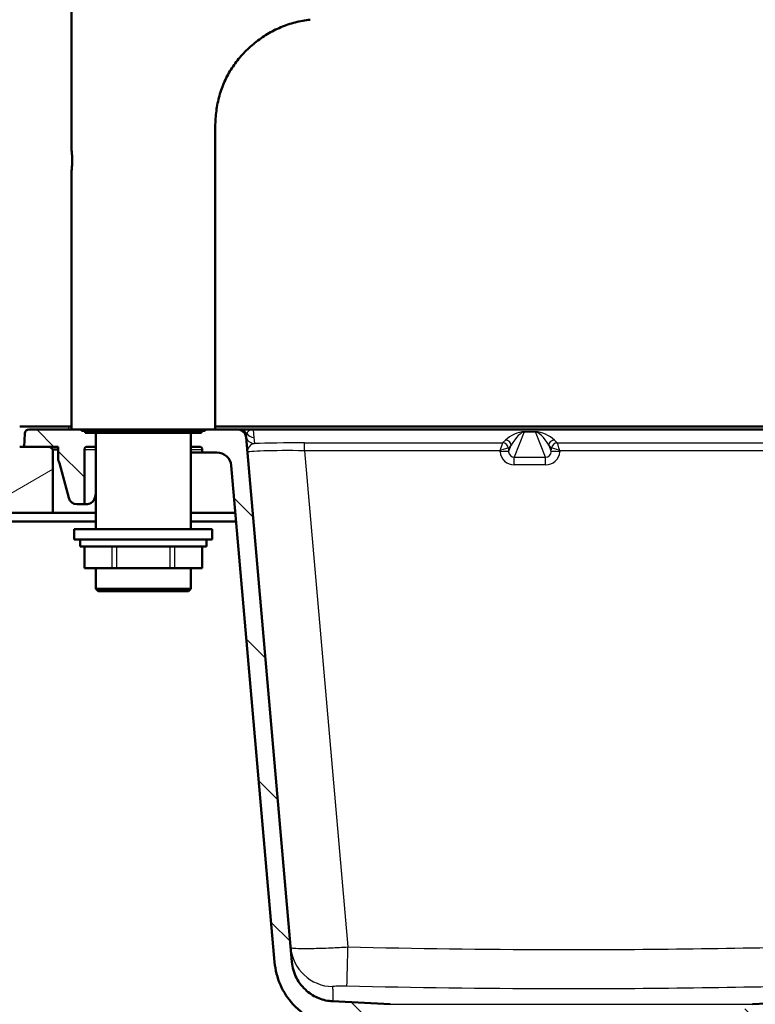
# Model space of a CAD drawing. Units: millimetres. Extents: x 0 to 2100, y 0 to 2970.
# Drawn here: x 448 to 704, y 1546 to 1888 of the extents above; entities that cross this region are included whole.
import ezdxf

# ---------------------------------------------------------------- set-up
doc = ezdxf.new("R2010")
doc.units = ezdxf.units.MM
doc.header["$LTSCALE"] = 10
for name, color, linetype, lineweight in [('Dimensions(ISO)', 7, 'Continuous', 25), ('Hatch', 7, 'Continuous', 9), ('Visible Edges(ISO)', 7, 'Continuous', 50), ('Visible Tangent Edges(ISO)', 7, 'Continuous', 25)]:
    doc.layers.add(name, color=color, linetype=linetype, lineweight=lineweight)
doc.styles.add('Text_3.5mm', font='arial.ttf', dxfattribs={"width": 0.9})
doc.dimstyles.new('KS-STANDARD', dxfattribs={"dimscale": 10, "dimtxt": 3.5, "dimasz": 2.5, "dimexe": 3.175, "dimexo": 0, "dimgap": 0.8, "dimtad": 1, "dimdec": 1, "dimrnd": 1e-08, "dimtxsty": 'Text_3.5mm', "dimcen": 0.09, "dimdle": 10, "dimclrd": 7, "dimclre": 7, "dimclrt": 7, "dimadec": 0, "dimazin": 2, "dimtfac": 0.714286, "dimtdec": 4, "dimtmove": 0, "dimatfit": 3, "dimfxl": 1, "dimtolj": 1, "dimlwd": 25, "dimlwe": 25, "dimarcsym": 0})
pattern_1 = [(135, (0, 0), (-22.45064, -22.45064), [])]

# ---------------------------------------------------------------- blocks, each defined once
blk = doc.blocks.new('*D7')
at = {"layer": 'Defpoints', "color": 0, "linetype": 'Continuous', "transparency": 16777216}
for p in [(999.93, 1716.85), (642.15, 1436.08), (1104.43, 1436.08)]:
    blk.add_point(p, dxfattribs=at)
at = {"layer": 'Dimensions(ISO)', "color": 7, "linetype": 'Continuous', "lineweight": 25, "transparency": 16777216}
for p, q in [((999.93, 1716.85), (1136.18, 1716.85)), ((1104.43, 1691.85), (1104.43, 1461.08)), ((642.15, 1436.08), (1136.18, 1436.08))]:
    blk.add_line(p, q, dxfattribs=at)
at = {"layer": 'Dimensions(ISO)', "color": 7, "linetype": 'Continuous', "transparency": 16777216}
for points in [[(1100.26, 1691.85), (1108.59, 1691.85), (1104.43, 1716.85)], [(1100.26, 1461.08), (1108.59, 1461.08), (1104.43, 1436.08)]]:
    blk.add_solid(points, dxfattribs=at)
at = {"layer": 'Dimensions(ISO)', "color": 7, "linetype": 'Continuous', "lineweight": 25, "transparency": 16777216, "insert": (1078.56, 1547.94), "char_height": 35, "attachment_point": 4, "rotation": 90, "style": 'Text_3.5mm'}
blk.add_mtext('\\A1;281', dxfattribs=at)

msp = doc.modelspace()

# ---------------------------------------------------------------- hatches: boundary and pattern name
at = {"layer": 'Hatch'}
h = msp.add_hatch(dxfattribs=at)
h.set_pattern_fill('ANSI31', color=256, scale=254, angle=165, style=0)
h.set_pattern_definition([(210, (0, 0), (15.875, -27.4963), [])])
h.paths.add_polyline_path([(399.93, 1746.85), (399.93, 1716.85), (459.93, 1716.85), (459.93, 1738.85), (458.93, 1739.85), (449.93, 1739.85), (448.43, 1739.85), (448.43, 1746.85)])
h = msp.add_hatch(dxfattribs=at)
h.set_pattern_fill('ANSI31', color=256, scale=254, angle=90, style=0)
h.set_pattern_definition(pattern_1)
edge = h.paths.add_edge_path()
edge.add_line((471.18, 1744.65), (474.93, 1744.65))
edge.add_line((474.93, 1744.65), (474.93, 1739.85))
edge.add_line((474.93, 1739.85), (471.93, 1739.85))
edge.add_ellipse((471.93, 1738.85), major_axis=(0, 1), ratio=1, start_angle=0, end_angle=90)
edge.add_line((470.93, 1738.85), (470.93, 1719.85))
edge.add_line((470.93, 1719.85), (468.38, 1719.85))
edge.add_ellipse((468.38, 1722.85), major_axis=(0.78, -2.9), ratio=1, start_angle=270, end_angle=345, ccw=False)
edge.add_line((465.49, 1722.08), (462.25, 1734.15))
edge.add_ellipse((457.42, 1732.85), major_axis=(4.42, 2.33), ratio=1, start_angle=347.2449, end_angle=360)
edge.add_line((461.85, 1735.18), (461.85, 1739.85))
edge.add_line((461.85, 1739.85), (458.93, 1739.85))
edge.add_line((458.93, 1739.85), (449.93, 1739.85))
edge.add_line((449.93, 1739.85), (450.25, 1744.46))
edge.add_ellipse((451.74, 1744.35), major_axis=(-1.5, 0), ratio=1, start_angle=270, end_angle=356, ccw=False)
edge.add_line((451.74, 1745.85), (466.43, 1745.85))
edge.add_line((466.43, 1745.85), (469.93, 1745.85))
edge.add_line((469.93, 1745.85), (469.93, 1745.35))
edge.add_line((469.93, 1745.35), (471.18, 1745.35))
edge.add_line((471.18, 1745.35), (471.18, 1744.65))
h = msp.add_hatch(dxfattribs=at)
h.set_pattern_fill('ANSI31', color=256, scale=254, angle=90, style=0)
h.set_pattern_definition(pattern_1)
edge = h.paths.add_edge_path()
edge.add_line((580.33, 1529.58), (595.67, 1529.58))
edge.add_line((595.67, 1529.58), (595.53, 1531.52))
edge.add_ellipse((595.22, 1530.36), major_axis=(1.2, -0.04), ratio=1, start_angle=76.9036, end_angle=90)
edge.add_line((595.26, 1531.56), (583.3, 1531.98))
edge.add_ellipse((583.31, 1532.08), major_axis=(-0.0999, 0.0035), ratio=1, start_angle=0, end_angle=90, ccw=False)
edge.add_line((583.21, 1532.08), (583.22, 1532.48))
edge.add_ellipse((583.32, 1532.48), major_axis=(0.0035, 0.0999), ratio=1, start_angle=2, end_angle=90, ccw=False)
edge.add_line((583.32, 1532.58), (595.46, 1532.58))
edge.add_line((595.46, 1532.58), (595.38, 1533.78))
edge.add_ellipse((594.38, 1533.71), major_axis=(-0.07, 0.998), ratio=1, start_angle=270, end_angle=341)
edge.add_line((594.64, 1534.68), (583.17, 1537.75))
edge.add_ellipse((583.43, 1538.72), major_axis=(-0.259, -0.966), ratio=1, start_angle=324.5, end_angle=360, ccw=False)
edge.add_line((582.66, 1538.08), (580.99, 1540.1))
edge.add_ellipse((581.77, 1540.74), major_axis=(-0.772, -0.636), ratio=1, start_angle=324.5, end_angle=360, ccw=False)
edge.add_line((580.77, 1540.67), (580.62, 1542.76))
edge.add_ellipse((577.13, 1542.52), major_axis=(-0.24, 3.49), ratio=1, start_angle=270, end_angle=353)
edge.add_line((577.31, 1546.01), (557.28, 1547.06))
edge.add_spline(control_points=[(557.28, 1547.06), (555.65, 1547.15), (554.04, 1547.5), (551, 1548.71), (549.59, 1549.56), (546.86, 1551.88), (545.63, 1553.43), (543.84, 1556.9), (543.29, 1558.79), (543.12, 1560.74)], knot_values=[-2.152597, -2.152597, -2.152597, -2.152597, -1.662265, -1.662265, -1.171933, -1.171933, -0.585967, -0.585967, 0, 0, 0, 0], degree=3, periodic=0)
edge.add_line((543.12, 1560.74), (527.17, 1743.11))
edge.add_ellipse((524.18, 1742.85), major_axis=(-0.26, 2.99), ratio=1, start_angle=270, end_angle=355)
edge.add_line((524.18, 1745.85), (516.43, 1745.85))
edge.add_line((516.43, 1745.85), (512.93, 1745.85))
edge.add_line((512.93, 1745.85), (512.93, 1745.35))
edge.add_line((512.93, 1745.35), (511.68, 1745.35))
edge.add_line((511.68, 1745.35), (511.68, 1744.65))
edge.add_line((511.68, 1744.65), (507.93, 1744.65))
edge.add_line((507.93, 1744.65), (507.93, 1739.85))
edge.add_line((507.93, 1739.85), (510.93, 1739.85))
edge.add_ellipse((510.93, 1738.85), major_axis=(1, 0), ratio=1, start_angle=0, end_angle=90, ccw=False)
edge.add_line((511.93, 1738.85), (511.93, 1737.85))
edge.add_line((511.93, 1737.85), (517.02, 1737.85))
edge.add_ellipse((517.02, 1732.85), major_axis=(5, 0), ratio=1, start_angle=5, end_angle=90, ccw=False)
edge.add_line((522, 1733.29), (537.11, 1560.66))
edge.add_spline(control_points=[(537.11, 1560.66), (537.34, 1557.95), (538.02, 1555.29), (540.21, 1550.3), (541.71, 1548), (545.74, 1543.58), (548.38, 1541.63), (554.26, 1538.85), (557.45, 1538.04), (560.7, 1537.87)], knot_values=[-3.587662, -3.587662, -3.587662, -3.587662, -2.770442, -2.770442, -1.953222, -1.953222, -0.976611, -0.976611, 0, 0, 0, 0], degree=3, periodic=0)
edge.add_line((560.7, 1537.87), (563.59, 1537.72))
edge.add_ellipse((563.07, 1527.73), major_axis=(9.99, -0.52), ratio=1, start_angle=40.5581, end_angle=90, ccw=False)
edge.add_ellipse((578.92, 1539.93), major_axis=(6.1, -7.93), ratio=1, start_angle=270, end_angle=307.4419)
edge.add_line((576.33, 1530.27), (579.88, 1529.31))
edge.add_ellipse((580.33, 1529.08), major_axis=(0.235, 0.441), ratio=1, start_angle=28.079, end_angle=90, ccw=False)
h = msp.add_hatch(dxfattribs=at)
h.set_pattern_fill('ANSI31', color=256, scale=254, angle=90, style=0)
h.set_pattern_definition(pattern_1)
edge = h.paths.add_edge_path()
edge.add_line((684.98, 1529.58), (700.33, 1529.58))
edge.add_ellipse((700.33, 1529.08), major_axis=(0.5, 0), ratio=1, start_angle=28.079, end_angle=90, ccw=False)
edge.add_line((700.77, 1529.31), (704.32, 1530.27))
edge.add_ellipse((701.73, 1539.93), major_axis=(9.66, 2.59), ratio=1, start_angle=270, end_angle=307.4419)
edge.add_ellipse((717.59, 1527.73), major_axis=(6.1, 7.93), ratio=1, start_angle=40.5581, end_angle=90, ccw=False)
edge.add_line((717.06, 1537.72), (891.94, 1546.89))
edge.add_spline(control_points=[(891.94, 1546.89), (894.66, 1547.03), (897.34, 1547.61), (902.4, 1549.63), (904.75, 1551.04), (909.3, 1554.91), (911.35, 1557.49), (914.34, 1563.27), (915.25, 1566.43), (915.53, 1569.67)], knot_values=[-3.587662, -3.587662, -3.587662, -3.587662, -2.770442, -2.770442, -1.953222, -1.953222, -0.976611, -0.976611, 0, 0, 0, 0], degree=3, periodic=0)
edge.add_line((915.53, 1569.67), (925.8, 1687.04))
edge.add_ellipse((1025.42, 1678.32), major_axis=(8.72, 99.62), ratio=1, start_angle=77, end_angle=90, ccw=False)
edge.add_line((930.32, 1709.22), (933.61, 1719.35))
edge.add_ellipse((914.59, 1725.53), major_axis=(6.18, 19.02), ratio=1, start_angle=270, end_angle=273)
edge.add_line((933.91, 1720.36), (937.6, 1734.15))
edge.add_ellipse((942.43, 1732.85), major_axis=(1.29, 4.83), ratio=1, start_angle=77.2449, end_angle=90, ccw=False)
edge.add_line((938.01, 1735.18), (938.01, 1739.85))
edge.add_line((938.01, 1739.85), (940.93, 1739.85))
edge.add_line((940.93, 1739.85), (949.93, 1739.85))
edge.add_line((949.93, 1739.85), (949.6, 1744.46))
edge.add_ellipse((948.11, 1744.35), major_axis=(-0.1, 1.5), ratio=1, start_angle=270, end_angle=356)
edge.add_line((948.11, 1745.85), (927.67, 1745.85))
edge.add_ellipse((927.67, 1742.85), major_axis=(-3, 0), ratio=1, start_angle=270, end_angle=355)
edge.add_line((924.69, 1743.11), (909.52, 1569.75))
edge.add_spline(control_points=[(909.52, 1569.75), (909.38, 1568.12), (908.97, 1566.53), (907.66, 1563.53), (906.76, 1562.15), (904.34, 1559.5), (902.75, 1558.33), (899.22, 1556.66), (897.31, 1556.18), (895.36, 1556.08)], knot_values=[-2.152597, -2.152597, -2.152597, -2.152597, -1.662265, -1.662265, -1.171933, -1.171933, -0.585967, -0.585967, 0, 0, 0, 0], degree=3, periodic=0)
edge.add_line((895.36, 1556.08), (703.34, 1546.01))
edge.add_ellipse((703.52, 1542.52), major_axis=(-3.5, -0.18), ratio=1, start_angle=270, end_angle=353)
edge.add_line((700.03, 1542.76), (699.88, 1540.67))
edge.add_ellipse((698.88, 1540.74), major_axis=(-0.07, -0.998), ratio=1, start_angle=54.5, end_angle=90, ccw=False)
edge.add_line((699.66, 1540.1), (697.99, 1538.08))
edge.add_ellipse((697.22, 1538.72), major_axis=(-0.636, -0.772), ratio=1, start_angle=54.5, end_angle=90, ccw=False)
edge.add_line((697.48, 1537.75), (686.01, 1534.68))
edge.add_ellipse((686.27, 1533.71), major_axis=(-0.966, -0.259), ratio=1, start_angle=270, end_angle=341)
edge.add_line((685.28, 1533.78), (685.19, 1532.58))
edge.add_line((685.19, 1532.58), (697.33, 1532.58))
edge.add_ellipse((697.33, 1532.48), major_axis=(0.1, 0), ratio=1, start_angle=2, end_angle=90, ccw=False)
edge.add_line((697.43, 1532.48), (697.44, 1532.08))
edge.add_ellipse((697.34, 1532.08), major_axis=(0.0035, -0.0999), ratio=1, start_angle=0, end_angle=90, ccw=False)
edge.add_line((697.35, 1531.98), (685.39, 1531.56))
edge.add_ellipse((685.43, 1530.36), major_axis=(1.16, 0.31), ratio=1, start_angle=76.9036, end_angle=90)
edge.add_line((685.12, 1531.52), (684.98, 1529.58))

# ---------------------------------------------------------------- linework, layer by layer
at = {"layer": 'Visible Edges(ISO)'}
for p, q in [((466.43, 1843.15), (466.43, 1947.35)), ((516.43, 1745.85), (516.43, 1847.23)), ((466.43, 1745.85), (466.43, 1835.65)), ((448.43, 1746.85), (465.43, 1746.85)), ((466.43, 1745.85), (451.74, 1745.85)), ((465.43, 1746.85), (466.43, 1746.85)), ((516.43, 1745.85), (466.43, 1745.85)), ((469.93, 1745.35), (469.93, 1745.85)), ((512.93, 1745.35), (512.93, 1745.85)), ((516.43, 1746.85), (934.43, 1746.85)), ((524.18, 1745.85), (516.43, 1745.85)), ((524.18, 1745.85), (524.21, 1745.85)), ((524.21, 1745.85), (524.88, 1745.85)), ((524.88, 1745.85), (528.78, 1745.85)), ((528.78, 1745.85), (529.67, 1745.85)), ((529.67, 1745.85), (922.18, 1745.85)), ((450.25, 1744.46), (449.93, 1739.85)), ((469.93, 1745.35), (512.93, 1745.35)), ((471.18, 1744.65), (471.18, 1745.35)), ((471.18, 1744.65), (511.68, 1744.65)), ((474.93, 1744.65), (474.93, 1711.15)), ((507.93, 1744.65), (507.93, 1711.15)), ((511.68, 1744.65), (511.68, 1745.35)), ((543.12, 1560.74), (527.17, 1743.11)), ((458.93, 1739.85), (448.43, 1739.85)), ((449.93, 1739.85), (461.85, 1739.85)), ((459.93, 1738.85), (458.93, 1739.85)), ((461.85, 1739.85), (461.85, 1735.18)), ((471.93, 1739.85), (474.93, 1739.85)), ((507.93, 1739.85), (510.93, 1739.85)), ((459.93, 1716.85), (459.93, 1738.85)), ((459.93, 1738.85), (461.85, 1738.85)), ((470.93, 1719.85), (470.93, 1738.85)), ((511.93, 1737.85), (507.93, 1737.85)), ((511.93, 1738.85), (511.93, 1737.85)), ((511.93, 1737.85), (517.02, 1737.85)), ((462.25, 1734.15), (465.49, 1722.08)), ((522, 1733.29), (537.11, 1560.66)), ((474.93, 1723.51), (474.54, 1722.08)), ((468.38, 1719.85), (470.93, 1719.85)), ((471.64, 1719.85), (470.93, 1719.85)), ((399.93, 1716.85), (459.93, 1716.85)), ((474.93, 1716.85), (459.93, 1716.85)), ((523.44, 1716.85), (507.93, 1716.85)), ((418.93, 1713.85), (474.93, 1713.85)), ((507.93, 1713.85), (523.7, 1713.85)), ((467.43, 1707.65), (467.43, 1711.15)), ((515.43, 1711.15), (467.43, 1711.15)), ((515.43, 1707.65), (515.43, 1711.15)), ((467.43, 1707.65), (515.43, 1707.65)), ((469.43, 1707.65), (469.43, 1705.15)), ((469.43, 1705.15), (513.43, 1705.15)), ((470.95, 1697.65), (470.95, 1705.15)), ((511.9, 1697.65), (511.9, 1705.15)), ((513.43, 1707.65), (513.43, 1705.15)), ((470.95, 1697.65), (471.22, 1697.65)), ((480.46, 1697.65), (471.22, 1697.65)), ((474.93, 1697.65), (474.93, 1690.45)), ((480.46, 1697.65), (482.19, 1697.65)), ((500.66, 1697.65), (482.19, 1697.65)), ((500.66, 1697.65), (502.4, 1697.65)), ((511.63, 1697.65), (502.4, 1697.65)), ((507.93, 1697.65), (507.93, 1690.45)), ((511.63, 1697.65), (511.9, 1697.65)), ((474.93, 1690.45), (507.93, 1690.45)), ((475.73, 1689.65), (474.93, 1690.45)), ((475.73, 1689.65), (507.13, 1689.65)), ((507.13, 1689.65), (507.93, 1690.45)), ((895.36, 1556.08), (703.34, 1546.01)), ((577.31, 1546.01), (557.28, 1547.06))]:
    msp.add_line(p, q, dxfattribs=at)
for centre, radius, start, end in [((451.74, 1744.35), 1.5, 90, 176), ((524.18, 1742.85), 3, 5, 90), ((471.93, 1738.85), 1, 90, 180), ((510.93, 1738.85), 1, 0, 90), ((517.02, 1732.85), 5, 5, 90), ((457.42, 1732.85), 5, 15, 27.7551), ((468.38, 1722.85), 3, 195, 270)]:
    msp.add_arc(centre, radius, start, end, dxfattribs=at)
for points, knots in [([(516.43, 1847.23), (516.43, 1849.02), (516.43, 1850.81), (516.51, 1852.6), (516.6, 1854.39), (516.76, 1856.17), (517.05, 1857.93), (517.34, 1859.7), (517.74, 1861.43), (518.28, 1863.13), (518.82, 1864.82), (519.5, 1866.47), (520.29, 1868.05), (521.08, 1869.63), (521.99, 1871.15), (523.01, 1872.59), (524.02, 1874.03), (525.13, 1875.39), (526.34, 1876.67), (527.55, 1877.95), (528.85, 1879.14), (530.22, 1880.24), (531.59, 1881.34), (533.04, 1882.36), (534.55, 1883.27), (536.07, 1884.18), (537.64, 1885), (539.26, 1885.69), (540.88, 1886.38), (542.56, 1886.95), (544.28, 1887.37), (545.99, 1887.79), (547.74, 1888.06), (549.48, 1888.32)], [0.0000067, 0.0000067, 0.0000067, 0.0000067, 0.0909091, 0.0909091, 0.0909091, 0.1818182, 0.1818182, 0.1818182, 0.2727273, 0.2727273, 0.2727273, 0.3636364, 0.3636364, 0.3636364, 0.4545455, 0.4545455, 0.4545455, 0.5454545, 0.5454545, 0.5454545, 0.6363636, 0.6363636, 0.6363636, 0.7272727, 0.7272727, 0.7272727, 0.8181818, 0.8181818, 0.8181818, 0.9090909, 0.9090909, 0.9090909, 0.9999983, 0.9999983, 0.9999983, 0.9999983]), ([(466.43, 1843.15), (466.43, 1843.15), (466.44, 1843.06), (466.49, 1842.67), (466.53, 1842.39), (466.6, 1841.72), (466.64, 1841.3), (466.69, 1840.38), (466.71, 1839.87), (466.71, 1839.4), (466.71, 1838.93), (466.69, 1838.43), (466.64, 1837.5), (466.6, 1837.08), (466.53, 1836.42), (466.49, 1836.13), (466.44, 1835.75), (466.43, 1835.65), (466.43, 1835.65)], [-0.565948, -0.565948, -0.565948, -0.565948, -0.424463, -0.424463, -0.282977, -0.282977, -0.141488, -0.141488, 0, 0, 0, 0.141488, 0.141488, 0.282977, 0.282977, 0.424463, 0.424463, 0.565948, 0.565948, 0.565948, 0.565948]), ([(474.54, 1722.08), (474.53, 1722.03), (474.52, 1721.99), (474.41, 1721.66), (474.29, 1721.41), (474, 1720.97), (473.79, 1720.74), (473.42, 1720.42), (473.21, 1720.28), (472.81, 1720.08), (472.63, 1720.01), (472.16, 1719.88), (471.87, 1719.85), (471.64, 1719.85)], [2.7009841, 2.7009841, 2.7009841, 2.7009841, 2.7151134, 2.7151134, 2.8076956, 2.8076956, 2.9231747, 2.9231747, 3.0504505, 3.0504505, 3.1777263, 3.1777263, 3.4232786, 3.4232786, 3.4232786, 3.4232786]), ([(537.11, 1560.66), (537.34, 1557.95), (538.02, 1555.29), (540.21, 1550.3), (541.71, 1548), (545.74, 1543.58), (548.38, 1541.63), (554.26, 1538.85), (557.45, 1538.04), (560.7, 1537.87)], [-3.587662, -3.587662, -3.587662, -3.587662, -2.770442, -2.770442, -1.953222, -1.953222, -0.976611, -0.976611, 0, 0, 0, 0]), ([(557.28, 1547.06), (555.65, 1547.15), (554.04, 1547.5), (551, 1548.71), (549.59, 1549.56), (546.86, 1551.88), (545.63, 1553.43), (543.84, 1556.9), (543.29, 1558.79), (543.12, 1560.74)], [-2.152597, -2.152597, -2.152597, -2.152597, -1.662265, -1.662265, -1.171933, -1.171933, -0.585967, -0.585967, 0, 0, 0, 0])]:
    msp.add_open_spline(points, degree=3, knots=knots, dxfattribs=at)
at = {"layer": 'Visible Tangent Edges(ISO)'}
for p, q in [((465.43, 1746.85), (465.43, 1745.85)), ((529.68, 1745.78), (529.67, 1745.85)), ((529.68, 1745.78), (529.91, 1743.11)), ((922.17, 1745.78), (529.68, 1745.78)), ((529.91, 1743.11), (530.1, 1740.99)), ((623.97, 1745.06), (620.49, 1736.26)), ((623.97, 1745.07), (627.89, 1745.07)), ((623.97, 1745.07), (623.97, 1745.06)), ((627.89, 1745.06), (623.97, 1745.06)), ((627.89, 1745.07), (627.89, 1745.06)), ((631.36, 1736.26), (627.89, 1745.06)), ((547.5, 1738.46), (547.5, 1741.2)), ((547.5, 1741.2), (616.41, 1741.2)), ((616.41, 1741.2), (617.4, 1742.18)), ((619.39, 1740.36), (618.41, 1739.37)), ((618.41, 1739.37), (618.51, 1738.12)), ((618.51, 1738.12), (619.39, 1740.36)), ((633.44, 1739.37), (632.46, 1740.36)), ((632.46, 1740.36), (633.34, 1738.12)), ((633.34, 1738.12), (633.44, 1739.37)), ((634.45, 1742.18), (635.44, 1741.2)), ((635.44, 1741.2), (716.41, 1741.2)), ((470.93, 1738.85), (474.93, 1738.85)), ((507.93, 1738.85), (511.93, 1738.85)), ((615.5, 1738.46), (547.5, 1738.46)), ((547.5, 1738.46), (562.59, 1565.95)), ((615.52, 1738.12), (615.5, 1738.46)), ((620.49, 1733.53), (620.49, 1736.26)), ((620.49, 1736.26), (631.36, 1736.26)), ((631.36, 1733.53), (631.36, 1736.26)), ((636.36, 1738.46), (636.33, 1738.12)), ((715.5, 1738.46), (636.36, 1738.46)), ((631.36, 1733.53), (620.49, 1733.53)), ((471.22, 1697.65), (471.22, 1705.15)), ((480.46, 1705.15), (480.46, 1697.65)), ((482.19, 1697.65), (482.19, 1705.15)), ((500.66, 1705.15), (500.66, 1697.65)), ((502.4, 1697.65), (502.4, 1705.15)), ((511.63, 1705.15), (511.63, 1697.65)), ((577.31, 1546.01), (703.34, 1546.01))]:
    msp.add_line(p, q, dxfattribs=at)
for centre, major_axis, ratio, start_param, end_param in [((524.21, 1742.85), (0, 3), 0.999996, 4.902671, 6.283185), ((524.88, 1742.85), (0, 3), 0.999892, 5.287083, 6.283185), ((530.2, 1742.85), (-2.42, 2.21), 0.839637, 5.690631, 6.536337), ((528.78, 1742.85), (0, 3), 0.985752, 6.130763, 6.283185), ((529.68, 1748.78), (2.99, 0.26), 0.999655, 4.474918, 4.625152), ((530.2, 1742.85), (-2.42, 2.21), 0.839637, 0.253151, 0.637719), ((530.1, 1743.99), (-2.99, -0.26), 0.999655, 0.103051, 1.48356), ((529.91, 1746.11), (2.99, 0.26), 0.999655, 3.629212, 4.625152), ((621.14, 1741.9), (4.79, 2.33), 0.446374, 0.741782, 2.224489), ((621.14, 1739.91), (3.13, 5.08), 0.289707, 0.177499, 1.660206), ((630.71, 1741.9), (4.79, -2.33), 0.446374, 0.917104, 2.39981), ((630.71, 1739.91), (-3.13, 5.08), 0.289707, 4.622979, 6.105686), ((547.72, 1740.59), (23.09, -0.01), 0.026244, 1.580695, 2.439277), ((615.5, 1738.2), (0.92, 3), 0.024435, 0.033646, 1.490996), ((615.5, 1738.2), (2.91, 1.17), 0.077355, 0.082354, 1.539704), ((615.41, 1741.2), (1, 0), 0.026252, 6.17928, 6.256815), ((616.41, 1739.2), (-0.49, 1.94), 0.994285, 4.560238, 6.035463), ((616.41, 1739.2), (1.41, -1.42), 0.999311, 0.874952, 2.358482), ((617.4, 1740.18), (-1.41, 1.42), 0.999311, 4.016545, 5.500075), ((615.41, 1739.2), (-3, -0.17), 0.049048, 3.171568, 3.249103), ((634.45, 1740.18), (1.41, 1.42), 0.999311, 0.783111, 2.26664), ((635.44, 1739.2), (1.41, 1.42), 0.999311, 0.783111, 2.26664), ((636.44, 1739.2), (-3, 0.17), 0.049048, 6.175675, 6.25321), ((635.44, 1739.2), (0.49, 1.94), 0.994285, 0.247722, 1.722947), ((636.36, 1738.2), (-2.91, 1.17), 0.077355, 4.743481, 6.200831), ((636.44, 1741.2), (1, 0), 0.026252, 3.167963, 3.245498), ((636.36, 1738.2), (-0.92, 3), 0.024435, 4.79219, 6.24954), ((547.72, 1737.59), (-20.1, 0.27), 0.042999, 4.724329, 6.28753), ((615.52, 1737.86), (2.99, 0.25), 0.08685, 0.02859, 1.563475), ((620.51, 1738.57), (-1.19, -4.89), 0.992502, 5.037146, 6.519853), ((620.51, 1738.3), (-0.52, -1.98), 0.978631, 5.055435, 6.538142), ((631.34, 1738.3), (0.52, -1.98), 0.978631, 6.028229, 7.510936), ((631.34, 1738.57), (1.19, -4.89), 0.992502, 6.046517, 7.529224), ((636.33, 1737.86), (-2.99, 0.25), 0.08685, 4.71971, 6.254595), ((557.62, 1567.14), (-14.94, -1.31), 0.998907, 0, 1.45951), ((562.59, 1567.26), (-0.34, -15), 0.001968, 0.047327, 1.483552)]:
    msp.add_ellipse(centre, major_axis=major_axis, ratio=ratio, start_param=start_param, end_param=end_param, dxfattribs=at)
for points, knots in [([(529.67, 1745.85), (529.6, 1745.85), (529.52, 1745.85), (529.38, 1745.84), (529.3, 1745.83), (529.23, 1745.82)], [-0.5237196, -0.5237196, -0.5237196, -0.5237196, -0.2592469, -0.2592469, 0, 0, 0, 0]), ([(527.15, 1743.42), (527.15, 1743.42), (527.15, 1743.41), (527.15, 1743.38), (527.15, 1743.33), (527.16, 1743.22), (527.16, 1743.17), (527.17, 1743.11)], [-0.4009577, -0.4009577, -0.4009577, -0.4009577, -0.3425781, -0.3425781, -0.1317608, -0.1317608, 0, 0, 0, 0]), ([(530.1, 1740.99), (529.75, 1740.96), (529.4, 1740.82), (528.61, 1740.32), (528.2, 1739.88), (527.82, 1739.14), (527.73, 1738.9), (527.62, 1738.39), (527.6, 1738.12), (527.62, 1737.86)], [0, 0, 0, 0, 0.424506, 0.424506, 1.039916, 1.039916, 1.322272, 1.322272, 1.606601, 1.606601, 1.606601, 1.606601]), ([(562.59, 1565.95), (586.15, 1565.42), (609.72, 1565.09), (664.27, 1564.97), (695.26, 1565.39), (759.71, 1566.96), (793.17, 1568.14), (847.69, 1570.28), (868.75, 1571.17), (889.8, 1572.1)], [-32.733949, -32.733949, -32.733949, -32.733949, -25.663705, -25.663705, -16.366975, -16.366975, -6.322555, -6.322555, 0, 0, 0, 0]), ([(542.68, 1565.83), (542.68, 1565.76), (542.81, 1565.7), (543.48, 1565.56), (544.22, 1565.5), (546.47, 1565.42), (548.12, 1565.41), (552.04, 1565.48), (554.33, 1565.55), (558.65, 1565.73), (560.62, 1565.83), (562.59, 1565.95)], [0, 0, 0, 0, 0.0982273, 0.0982273, 0.2553911, 0.2553911, 0.4437793, 0.4437793, 0.6350182, 0.6350182, 0.7837733, 0.7837733, 0.7837733, 0.7837733]), ([(890.46, 1558.42), (869.38, 1557.5), (848.31, 1556.61), (793.72, 1554.46), (760.19, 1553.29), (695.52, 1551.72), (664.39, 1551.3), (609.57, 1551.42), (585.9, 1551.75), (562.25, 1552.28)], [0, 0, 0, 0, 6.322555, 6.322555, 16.366975, 16.366975, 25.663705, 25.663705, 32.733949, 32.733949, 32.733949, 32.733949]), ([(562.25, 1552.28), (561.76, 1552.29), (561.26, 1552.3), (560.17, 1552.31), (559.59, 1552.31), (558.61, 1552.29), (558.19, 1552.28), (557.63, 1552.24), (557.45, 1552.23), (557.29, 1552.19), (557.26, 1552.18), (557.26, 1552.16)], [-0.7837733, -0.7837733, -0.7837733, -0.7837733, -0.6350182, -0.6350182, -0.4437793, -0.4437793, -0.2553911, -0.2553911, -0.0982273, -0.0982273, 0, 0, 0, 0]), ([(557.26, 1552.16), (557.28, 1551.73), (557.3, 1551.31), (557.35, 1549.98), (557.36, 1549.11), (557.34, 1547.97), (557.32, 1547.6), (557.29, 1547.17), (557.28, 1547.06), (557.28, 1547.06)], [0, 0, 0, 0, 2.755315, 2.755315, 8.984905, 8.984905, 12.814458, 12.814458, 15.942272, 15.942272, 15.942272, 15.942272])]:
    msp.add_open_spline(points, degree=3, knots=knots, dxfattribs=at)

# ---------------------------------------------------------------- dimensions: what is measured, and where the dimension line sits
at = {"layer": 'Dimensions(ISO)', "color": 7, "linetype": 'Continuous', "lineweight": 25}
dim = msp.add_linear_dim(base=(1104.43, 1436.08), p1=(999.93, 1716.85), p2=(642.15, 1436.08), angle=90, dimstyle='KS-STANDARD', override={"dimgap": 0.8, "dimdec": 0, "dimtol": 0, "dimlim": 0, "dimtp": 0, "dimtm": 0, "dimtdec": 4, "dimtofl": 0, "dimatfit": 1}, dxfattribs=at)
dim.commit()
dim.dimension.update_dxf_attribs({"geometry": '*D7', "text_midpoint": (1104.43, 1579.97), "dimtype": 160})

doc.saveas('drawing.dxf')
